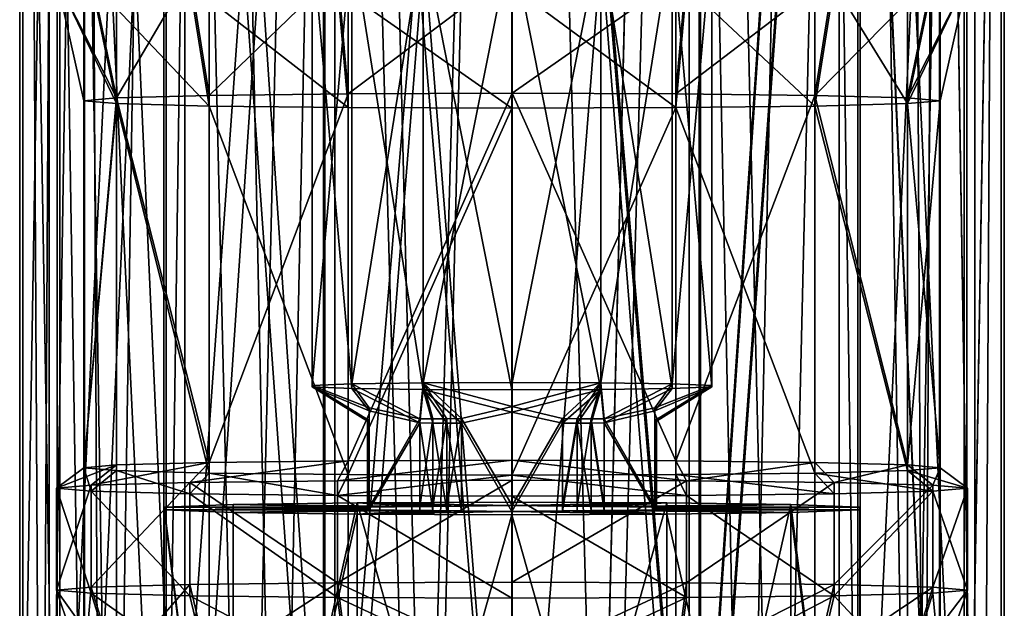
# Model space of a CAD drawing. Extents: x -75 to 75, y -82 to 357.
# Drawn here: x -12 to 12, y 235 to 249 of the extents above; entities that cross this region are included whole.
import ezdxf

# ---------------------------------------------------------------- set-up
doc = ezdxf.new("R2010")
doc.units = 0
doc.header["$MEASUREMENT"] = 0

msp = doc.modelspace()

# ---------------------------------------------------------------- linework, layer by layer
for points in [[(-12, 299.773987, -0.000043), (-11.086584, 135.100006, -4.59224), (-12, 135.100006, -0.000043)], [(-12, 299.773987, -0.000043), (-11.086584, 299.773987, -4.59224), (-11.086584, 135.100006, -4.59224)], [(-11.086617, 299.773987, 4.59216), (-12, 135.100006, -0.000043), (-11.086617, 135.100006, 4.59216)], [(-11.086617, 299.773987, 4.59216), (-12, 299.773987, -0.000043), (-12, 135.100006, -0.000043)], [(-8.485331, 299.773987, 8.48527), (-11.086617, 135.100006, 4.59216), (-8.485331, 135.100006, 8.48527)], [(-8.485331, 299.773987, 8.48527), (-11.086617, 299.773987, 4.59216), (-11.086617, 135.100006, 4.59216)], [(-11.086584, 299.773987, -4.59224), (-8.48527, 135.100006, -8.485331), (-11.086584, 135.100006, -4.59224)], [(-11.086584, 299.773987, -4.59224), (-8.48527, 299.773987, -8.485331), (-8.48527, 135.100006, -8.485331)], [(-9.700686, 138.5, -4.018235), (-10.5, 299.773987, -0.000038), (-10.5, 138.5, -0.000038)], [(-10.5, 138.5, -0.000038), (-10.5, 299.773987, -0.000038), (-9.700714, 138.5, 4.018165)], [(-9.700686, 299.773987, -4.018235), (-10.5, 299.773987, -0.000038), (-9.700686, 138.5, -4.018235)], [(-10.5, 299.773987, -0.000038), (-9.700714, 299.773987, 4.018165), (-9.700714, 138.5, 4.018165)], [(-9.700714, 138.5, 4.018165), (-7.424627, 299.773987, 7.424573), (-7.424627, 138.5, 7.424573)], [(-9.700714, 299.773987, 4.018165), (-7.424627, 299.773987, 7.424573), (-9.700714, 138.5, 4.018165)], [(-7.424573, 138.5, -7.424627), (-7.424573, 299.773987, -7.424627), (-9.700686, 138.5, -4.018235)], [(-7.424573, 299.773987, -7.424627), (-9.700686, 299.773987, -4.018235), (-9.700686, 138.5, -4.018235)], [(-8.485331, 299.773987, 8.48527), (-8.485331, 135.100006, 8.48527), (-4.59224, 135.100006, 11.086584)], [(-4.59224, 299.773987, 11.086584), (-8.485331, 299.773987, 8.48527), (-4.59224, 135.100006, 11.086584)], [(-4.59216, 299.773987, -11.086617), (-4.59216, 135.100006, -11.086617), (-8.48527, 135.100006, -8.485331)], [(-8.48527, 299.773987, -8.485331), (-4.59216, 299.773987, -11.086617), (-8.48527, 135.100006, -8.485331)], [(-7.424627, 138.5, 7.424573), (-4.018235, 299.773987, 9.700686), (-4.018235, 138.5, 9.700686)], [(-7.424627, 299.773987, 7.424573), (-4.018235, 299.773987, 9.700686), (-7.424627, 138.5, 7.424573)], [(-4.018165, 138.5, -9.700714), (-7.424573, 299.773987, -7.424627), (-7.424573, 138.5, -7.424627)], [(-4.018165, 299.773987, -9.700714), (-7.424573, 299.773987, -7.424627), (-4.018165, 138.5, -9.700714)], [(-0.000043, 299.773987, 12), (-4.59224, 135.100006, 11.086584), (-0.000043, 135.100006, 12)], [(-0.000043, 299.773987, 12), (-4.59224, 299.773987, 11.086584), (-4.59224, 135.100006, 11.086584)], [(-4.59216, 299.773987, -11.086617), (0.000043, 299.773987, -12), (0.000043, 135.100006, -12)], [(-4.59216, 299.773987, -11.086617), (0.000043, 135.100006, -12), (-4.59216, 135.100006, -11.086617)], [(-4.018235, 138.5, 9.700686), (-0.000038, 299.773987, 10.5), (-0.000038, 138.5, 10.5)], [(-4.018235, 299.773987, 9.700686), (-0.000038, 299.773987, 10.5), (-4.018235, 138.5, 9.700686)], [(0.000038, 138.5, -10.5), (-4.018165, 299.773987, -9.700714), (-4.018165, 138.5, -9.700714)], [(0.000038, 299.773987, -10.5), (-4.018165, 299.773987, -9.700714), (0.000038, 138.5, -10.5)], [(4.59216, 299.773987, 11.086617), (-0.000043, 299.773987, 12), (-0.000043, 135.100006, 12)], [(4.59216, 299.773987, 11.086617), (-0.000043, 135.100006, 12), (4.59216, 135.100006, 11.086617)], [(-0.000038, 138.5, 10.5), (4.018165, 299.773987, 9.700714), (4.018165, 138.5, 9.700714)], [(-0.000038, 299.773987, 10.5), (4.018165, 299.773987, 9.700714), (-0.000038, 138.5, 10.5)], [(4.018235, 138.5, -9.700686), (4.018235, 299.773987, -9.700686), (0.000038, 138.5, -10.5)], [(4.018235, 299.773987, -9.700686), (0.000038, 299.773987, -10.5), (0.000038, 138.5, -10.5)], [(0.000043, 299.773987, -12), (4.59224, 135.100006, -11.086584), (0.000043, 135.100006, -12)], [(0.000043, 299.773987, -12), (4.59224, 299.773987, -11.086584), (4.59224, 135.100006, -11.086584)], [(4.018165, 138.5, 9.700714), (7.424573, 299.773987, 7.424627), (7.424573, 138.5, 7.424627)], [(4.018165, 299.773987, 9.700714), (7.424573, 299.773987, 7.424627), (4.018165, 138.5, 9.700714)], [(7.424627, 138.5, -7.424573), (4.018235, 299.773987, -9.700686), (4.018235, 138.5, -9.700686)], [(7.424627, 299.773987, -7.424573), (4.018235, 299.773987, -9.700686), (7.424627, 138.5, -7.424573)], [(4.59216, 299.773987, 11.086617), (4.59216, 135.100006, 11.086617), (8.48527, 135.100006, 8.485331)], [(8.48527, 299.773987, 8.485331), (4.59216, 299.773987, 11.086617), (8.48527, 135.100006, 8.485331)], [(8.485331, 299.773987, -8.48527), (8.485331, 135.100006, -8.48527), (4.59224, 135.100006, -11.086584)], [(4.59224, 299.773987, -11.086584), (8.485331, 299.773987, -8.48527), (4.59224, 135.100006, -11.086584)], [(7.424573, 138.5, 7.424627), (7.424573, 299.773987, 7.424627), (9.700686, 138.5, 4.018235)], [(7.424573, 299.773987, 7.424627), (9.700686, 299.773987, 4.018235), (9.700686, 138.5, 4.018235)], [(9.700714, 138.5, -4.018165), (7.424627, 299.773987, -7.424573), (7.424627, 138.5, -7.424573)], [(9.700714, 299.773987, -4.018165), (7.424627, 299.773987, -7.424573), (9.700714, 138.5, -4.018165)], [(11.086584, 299.773987, 4.59224), (8.48527, 135.100006, 8.485331), (11.086584, 135.100006, 4.59224)], [(11.086584, 299.773987, 4.59224), (8.48527, 299.773987, 8.485331), (8.48527, 135.100006, 8.485331)], [(8.485331, 299.773987, -8.48527), (11.086617, 135.100006, -4.59216), (8.485331, 135.100006, -8.48527)], [(8.485331, 299.773987, -8.48527), (11.086617, 299.773987, -4.59216), (11.086617, 135.100006, -4.59216)], [(9.700686, 138.5, 4.018235), (10.5, 299.773987, 0.000038), (10.5, 138.5, 0.000038)], [(9.700686, 299.773987, 4.018235), (10.5, 299.773987, 0.000038), (9.700686, 138.5, 4.018235)], [(10.5, 138.5, 0.000038), (9.700714, 299.773987, -4.018165), (9.700714, 138.5, -4.018165)], [(10.5, 299.773987, 0.000038), (9.700714, 299.773987, -4.018165), (10.5, 138.5, 0.000038)], [(12, 299.773987, 0.000043), (11.086584, 135.100006, 4.59224), (12, 135.100006, 0.000043)], [(12, 299.773987, 0.000043), (11.086584, 299.773987, 4.59224), (11.086584, 135.100006, 4.59224)], [(12, 299.773987, 0.000043), (12, 135.100006, 0.000043), (11.086617, 135.100006, -4.59216)], [(11.086617, 299.773987, -4.59216), (12, 299.773987, 0.000043), (11.086617, 135.100006, -4.59216)], [(-12.074706, 223.308365, 220.991653), (-11.155401, 278.277771, 224.656448), (-12.074708, 278.197388, 220.036392)], [(-12.074706, 223.308365, 220.991653), (-11.1554, 223.388763, 225.61171), (-11.155401, 278.277771, 224.656448)], [(-11.1554, 223.388763, 225.61171), (-8.537855, 278.345947, 228.57309), (-11.155401, 278.277771, 224.656448)], [(-11.1554, 223.388763, 225.61171), (-8.537853, 223.456924, 229.528351), (-8.537855, 278.345947, 228.57309)], [(-8.025282, 278.23703, 228.062302), (-8.02528, 223.547989, 229.014084), (-10.485626, 278.172974, 224.380829)], [(-8.537853, 223.456924, 229.528351), (-4.620478, 278.391479, 231.190018), (-8.537855, 278.345947, 228.57309)], [(-8.537853, 223.456924, 229.528351), (-4.620476, 223.502472, 232.145279), (-4.620478, 278.391479, 231.190018)], [(-4.343103, 278.279846, 230.522079), (-4.343102, 223.59079, 231.473862), (-8.025282, 278.23703, 228.062302)], [(-4.343102, 223.59079, 231.473862), (-8.02528, 223.547989, 229.014084), (-8.025282, 278.23703, 228.062302)], [(-4.620476, 223.502472, 232.145279), (0.000336, 278.407471, 232.108932), (-4.620478, 278.391479, 231.190018)], [(-4.620476, 223.502472, 232.145279), (0.000337, 223.518463, 233.064194), (0.000336, 278.407471, 232.108932)], [(0.000315, 278.294891, 231.385803), (0.000317, 223.605835, 232.337585), (-4.343103, 278.279846, 230.522079)], [(0.000317, 223.605835, 232.337585), (-4.343102, 223.59079, 231.473862), (-4.343103, 278.279846, 230.522079)], [(4.343686, 278.279846, 230.521835), (4.343687, 223.59079, 231.473618), (0.000315, 278.294891, 231.385803)], [(4.343687, 223.59079, 231.473618), (0.000317, 223.605835, 232.337585), (0.000315, 278.294891, 231.385803)], [(4.621099, 223.502472, 232.145035), (4.621098, 278.391479, 231.189774), (0.000336, 278.407471, 232.108932)], [(0.000337, 223.518463, 233.064194), (4.621099, 223.502472, 232.145035), (0.000336, 278.407471, 232.108932)], [(8.025726, 278.23703, 228.061859), (4.343687, 223.59079, 231.473618), (4.343686, 278.279846, 230.521835)], [(8.025728, 223.547989, 229.013641), (4.343687, 223.59079, 231.473618), (8.025726, 278.23703, 228.061859)], [(4.621099, 223.502472, 232.145035), (8.538328, 278.345947, 228.572617), (4.621098, 278.391479, 231.189774)], [(4.621099, 223.502472, 232.145035), (8.53833, 223.456924, 229.527878), (8.538328, 278.345947, 228.572617)], [(10.485865, 278.172974, 224.380234), (10.485867, 223.483917, 225.332016), (8.025726, 278.23703, 228.061859)], [(10.485867, 223.483917, 225.332016), (8.025728, 223.547989, 229.013641), (8.025726, 278.23703, 228.061859)], [(8.53833, 223.456924, 229.527878), (11.155657, 278.277771, 224.655838), (8.538328, 278.345947, 228.572617)], [(8.53833, 223.456924, 229.527878), (11.155658, 223.388763, 225.611099), (11.155657, 278.277771, 224.655838)], [(11.155658, 223.388763, 225.611099), (12.074704, 278.197388, 220.035721), (11.155657, 278.277771, 224.655838)], [(-11.155658, 223.227951, 216.371536), (-12.074708, 278.197388, 220.036392), (-11.15566, 278.116974, 215.416275)], [(-11.155658, 223.227951, 216.371536), (-12.074706, 223.308365, 220.991653), (-12.074708, 278.197388, 220.036392)], [(-10.485626, 278.172974, 224.380829), (-10.485624, 223.483917, 225.332611), (-11.349727, 278.097382, 220.038116)], [(-11.349727, 278.097382, 220.038116), (-11.349725, 223.40834, 220.989899), (-10.485868, 278.02182, 215.695358)], [(-10.485624, 223.483917, 225.332611), (-11.349725, 223.40834, 220.989899), (-11.349727, 278.097382, 220.038116)], [(-11.349725, 223.40834, 220.989899), (-10.485867, 223.332764, 216.647125), (-10.485868, 278.02182, 215.695358)], [(-8.53833, 223.15979, 212.454758), (-11.15566, 278.116974, 215.416275), (-8.538332, 278.048798, 211.499496)], [(-8.53833, 223.15979, 212.454758), (-11.155658, 223.227951, 216.371536), (-11.15566, 278.116974, 215.416275)], [(-10.485868, 278.02182, 215.695358), (-10.485867, 223.332764, 216.647125), (-8.02573, 277.957733, 212.013733)], [(-8.02528, 223.547989, 229.014084), (-10.485624, 223.483917, 225.332611), (-10.485626, 278.172974, 224.380829)], [(-4.621099, 223.114243, 209.837601), (-8.538332, 278.048798, 211.499496), (-4.621101, 278.003265, 208.882339)], [(-4.621099, 223.114243, 209.837601), (-8.53833, 223.15979, 212.454758), (-8.538332, 278.048798, 211.499496)], [(-0.000337, 223.098251, 208.918442), (-4.621101, 278.003265, 208.882339), (-0.000339, 277.987274, 207.963181)], [(-0.000337, 223.098251, 208.918442), (-4.621099, 223.114243, 209.837601), (-4.621101, 278.003265, 208.882339)], [(4.620476, 223.114243, 209.837341), (-0.000339, 277.987274, 207.963181), (4.620474, 278.003265, 208.88208)], [(4.620476, 223.114243, 209.837341), (-0.000337, 223.098251, 208.918442), (-0.000339, 277.987274, 207.963181)], [(4.620476, 223.114243, 209.837341), (4.620474, 278.003265, 208.88208), (8.537851, 278.048798, 211.499023)], [(8.537853, 223.15979, 212.454285), (4.620476, 223.114243, 209.837341), (8.537851, 278.048798, 211.499023)], [(8.025278, 277.957733, 212.013275), (10.485624, 223.332764, 216.646545), (10.485622, 278.02182, 215.694763)], [(11.1554, 223.227951, 216.370911), (8.537851, 278.048798, 211.499023), (11.155398, 278.116974, 215.415649)], [(11.1554, 223.227951, 216.370911), (8.537853, 223.15979, 212.454285), (8.537851, 278.048798, 211.499023)], [(10.485622, 278.02182, 215.694763), (11.349725, 223.40834, 220.989258), (11.349723, 278.097382, 220.037476)], [(10.485624, 223.332764, 216.646545), (11.349725, 223.40834, 220.989258), (10.485622, 278.02182, 215.694763)], [(11.349723, 278.097382, 220.037476), (11.349725, 223.40834, 220.989258), (10.485865, 278.172974, 224.380234)], [(11.349725, 223.40834, 220.989258), (10.485867, 223.483917, 225.332016), (10.485865, 278.172974, 224.380234)], [(11.1554, 223.227951, 216.370911), (11.155398, 278.116974, 215.415649), (12.074704, 278.197388, 220.035721)], [(12.074706, 223.308365, 220.990982), (11.1554, 223.227951, 216.370911), (12.074704, 278.197388, 220.035721)], [(11.155658, 223.388763, 225.611099), (12.074706, 223.308365, 220.990982), (12.074704, 278.197388, 220.035721)], [(-10.485867, 223.332764, 216.647125), (-8.025728, 223.268692, 212.965515), (-8.02573, 277.957733, 212.013733)], [(-8.02573, 277.957733, 212.013733), (-8.025728, 223.268692, 212.965515), (-4.343689, 277.914948, 209.553757)], [(-8.025728, 223.268692, 212.965515), (-4.343687, 223.225876, 210.505539), (-4.343689, 277.914948, 209.553757)], [(-4.343689, 277.914948, 209.553757), (-4.343687, 223.225876, 210.505539), (-0.000319, 277.899902, 208.689789)], [(-4.343687, 223.225876, 210.505539), (-0.000317, 223.210846, 209.641571), (-0.000319, 277.899902, 208.689789)], [(-0.000319, 277.899902, 208.689789), (-0.000317, 223.210846, 209.641571), (4.3431, 277.914948, 209.553513)], [(-0.000317, 223.210846, 209.641571), (4.343102, 223.225876, 210.505295), (4.3431, 277.914948, 209.553513)], [(4.3431, 277.914948, 209.553513), (4.343102, 223.225876, 210.505295), (8.025278, 277.957733, 212.013275)], [(4.343102, 223.225876, 210.505295), (8.02528, 223.268692, 212.965057), (8.025278, 277.957733, 212.013275)], [(8.02528, 223.268692, 212.965057), (10.485624, 223.332764, 216.646545), (8.025278, 277.957733, 212.013275)], [(-4.898851, 251.122253, 221.625732), (-3.928518, 251.157303, 223.640152), (-4.89885, 240.124451, 221.817139)], [(-4.89885, 240.124451, 221.817139), (-3.928518, 251.157303, 223.640152), (-3.928518, 240.1595, 223.831558)], [(-3.928518, 240.1595, 223.831558), (-2.180122, 251.181564, 225.034256), (-2.180121, 240.183777, 225.225662)], [(-3.928518, 251.157303, 223.640152), (-2.180122, 251.181564, 225.034256), (-3.928518, 240.1595, 223.831558)], [(-2.180122, 251.181564, 225.034256), (0.000139, 251.190231, 225.531708), (-2.180121, 240.183777, 225.225662)], [(-2.180121, 240.183777, 225.225662), (0.000139, 251.190231, 225.531708), (0.00014, 240.192429, 225.723114)], [(0.000139, 251.190231, 225.531708), (2.180372, 251.181564, 225.034134), (0.00014, 240.192429, 225.723114)], [(0.00014, 240.192429, 225.723114), (2.180372, 251.181564, 225.034134), (2.180373, 240.183777, 225.22554)], [(2.180372, 251.181564, 225.034134), (3.928691, 251.157303, 223.639938), (2.180373, 240.183777, 225.22554)], [(2.180373, 240.183777, 225.22554), (3.928691, 251.157303, 223.639938), (3.928691, 240.1595, 223.831329)], [(3.928691, 251.157303, 223.639938), (4.898911, 251.122253, 221.625458), (3.928691, 240.1595, 223.831329)], [(-4.898913, 240.085541, 219.581131), (-4.898851, 251.122253, 221.625732), (-4.89885, 240.124451, 221.817139)], [(-4.898913, 251.083328, 219.389725), (-4.898851, 251.122253, 221.625732), (-4.898913, 240.085541, 219.581131)], [(-3.928693, 240.050476, 217.56665), (-4.898913, 251.083328, 219.389725), (-4.898913, 240.085541, 219.581131)], [(-3.928693, 251.048279, 217.375259), (-4.898913, 251.083328, 219.389725), (-3.928693, 240.050476, 217.56665)], [(-2.180374, 240.026215, 216.172455), (-3.928693, 251.048279, 217.375259), (-3.928693, 240.050476, 217.56665)], [(-2.180375, 251.024017, 215.981049), (-3.928693, 251.048279, 217.375259), (-2.180374, 240.026215, 216.172455)], [(-0.000141, 251.01535, 215.483475), (-2.180375, 251.024017, 215.981049), (-0.000141, 240.017563, 215.674881)], [(-0.000141, 240.017563, 215.674881), (-2.180375, 251.024017, 215.981049), (-2.180374, 240.026215, 216.172455)], [(2.18012, 251.024017, 215.980927), (-0.000141, 251.01535, 215.483475), (2.18012, 240.026215, 216.172333)], [(2.18012, 240.026215, 216.172333), (-0.000141, 251.01535, 215.483475), (-0.000141, 240.017563, 215.674881)], [(3.928516, 251.048279, 217.375031), (2.18012, 251.024017, 215.980927), (3.928516, 240.050476, 217.566437)], [(3.928516, 240.050476, 217.566437), (2.18012, 251.024017, 215.980927), (2.18012, 240.026215, 216.172333)], [(4.898849, 251.083328, 219.38945), (3.928516, 251.048279, 217.375031), (4.898849, 240.085541, 219.580856)], [(4.898849, 240.085541, 219.580856), (3.928516, 251.048279, 217.375031), (3.928516, 240.050476, 217.566437)], [(3.928691, 240.1595, 223.831329), (4.898911, 251.122253, 221.625458), (4.898911, 240.124451, 221.816864)], [(4.898911, 251.122253, 221.625458), (4.898849, 251.083328, 219.38945), (4.898911, 240.124451, 221.816864)], [(4.898911, 240.124451, 221.816864), (4.898849, 251.083328, 219.38945), (4.898849, 240.085541, 219.580856)], [(-7.901488, 250.240479, 228.425735), (-10.324031, 250.177399, 224.801041), (-9.700353, 247.173508, 224.594955)], [(-7.901488, 250.240479, 228.425735), (-9.700353, 247.173508, 224.594955), (-7.424213, 247.232788, 228.000702)], [(-4.276109, 250.282639, 230.847702), (-7.901488, 250.240479, 228.425735), (-7.424213, 247.232788, 228.000702)], [(-4.276109, 250.282639, 230.847702), (-7.424213, 247.232788, 228.000702), (-4.017832, 247.272385, 230.276306)], [(0.000311, 250.29744, 231.698029), (-4.276109, 250.282639, 230.847702), (-4.017832, 247.272385, 230.276306)], [(0.000311, 250.29744, 231.698029), (-4.017832, 247.272385, 230.276306), (0.000293, 247.286285, 231.075348)], [(4.276684, 250.282639, 230.847458), (0.000311, 250.29744, 231.698029), (0.000293, 247.286285, 231.075348)], [(4.276684, 250.282639, 230.847458), (0.000293, 247.286285, 231.075348), (4.018373, 247.272385, 230.276077)], [(7.901927, 250.240479, 228.425293), (4.276684, 250.282639, 230.847458), (4.018373, 247.272385, 230.276077)], [(7.901927, 250.240479, 228.425293), (4.018373, 247.272385, 230.276077), (7.424626, 247.232788, 228.00029)], [(10.324267, 250.177399, 224.800461), (7.901927, 250.240479, 228.425293), (7.424626, 247.232788, 228.00029)], [(-10.324031, 250.177399, 224.801041), (-11.174729, 250.102997, 220.525314), (-9.700353, 247.173508, 224.594955)], [(-11.174729, 250.102997, 220.525314), (-9.700578, 247.033676, 216.559967), (-10.499745, 247.103592, 220.577484)], [(-11.174729, 250.102997, 220.525314), (-10.324269, 250.02858, 216.249542), (-9.700578, 247.033676, 216.559967)], [(-9.700353, 247.173508, 224.594955), (-11.174729, 250.102997, 220.525314), (-10.499745, 247.103592, 220.577484)], [(-10.324269, 250.02858, 216.249542), (-7.424628, 246.974396, 213.154114), (-9.700578, 247.033676, 216.559967)], [(-10.324269, 250.02858, 216.249542), (-7.901929, 249.9655, 212.62471), (-7.424628, 246.974396, 213.154114)], [(-7.901929, 249.9655, 212.62471), (-4.018374, 246.934799, 210.878311), (-7.424628, 246.974396, 213.154114)], [(-7.901929, 249.9655, 212.62471), (-4.276686, 249.92334, 210.20253), (-4.018374, 246.934799, 210.878311)], [(4.276107, 249.92334, 210.202286), (7.901486, 249.9655, 212.624268), (7.424211, 246.974396, 213.153687)], [(7.901486, 249.9655, 212.624268), (9.700351, 247.033676, 216.559433), (7.424211, 246.974396, 213.153687)], [(10.324267, 250.177399, 224.800461), (7.424626, 247.232788, 228.00029), (9.700576, 247.173508, 224.594421)], [(7.901486, 249.9655, 212.624268), (10.324029, 250.02858, 216.248962), (9.700351, 247.033676, 216.559433)], [(9.700351, 247.033676, 216.559433), (11.174727, 250.102997, 220.524689), (10.499743, 247.103592, 220.576904)], [(10.324029, 250.02858, 216.248962), (11.174727, 250.102997, 220.524689), (9.700351, 247.033676, 216.559433)], [(11.174727, 250.102997, 220.524689), (10.324267, 250.177399, 224.800461), (9.700576, 247.173508, 224.594421)], [(11.174727, 250.102997, 220.524689), (9.700576, 247.173508, 224.594421), (10.499743, 247.103592, 220.576904)], [(-4.276686, 249.92334, 210.20253), (-0.000294, 246.920898, 210.079041), (-4.018374, 246.934799, 210.878311)], [(-4.276686, 249.92334, 210.20253), (-0.000313, 249.908539, 209.351959), (-0.000294, 246.920898, 210.079041)], [(-0.000313, 249.908539, 209.351959), (4.276107, 249.92334, 210.202286), (4.01783, 246.934799, 210.878082)], [(-0.000313, 249.908539, 209.351959), (4.01783, 246.934799, 210.878082), (-0.000294, 246.920898, 210.079041)], [(4.276107, 249.92334, 210.202286), (7.424211, 246.974396, 213.153687), (4.01783, 246.934799, 210.878082)], [(-9.700353, 247.173508, 224.594955), (-10.499745, 238.105392, 220.734085), (-9.700353, 238.175308, 224.751556)], [(-9.700353, 247.173508, 224.594955), (-10.499745, 247.103592, 220.577484), (-10.499745, 238.105392, 220.734085)], [(-10.499745, 247.103592, 220.577484), (-9.700578, 247.033676, 216.559967), (-10.499745, 238.105392, 220.734085)], [(-7.424213, 247.232788, 228.000702), (-9.700353, 247.173508, 224.594955), (-7.424212, 238.234589, 228.157303)], [(-9.700353, 247.173508, 224.594955), (-9.700353, 238.175308, 224.751556), (-7.424212, 238.234589, 228.157303)], [(-4.017832, 247.272385, 230.276306), (-7.424213, 247.232788, 228.000702), (-7.424212, 238.234589, 228.157303)], [(-4.017832, 247.272385, 230.276306), (-7.424212, 238.234589, 228.157303), (-4.017832, 238.274185, 230.432907)], [(0.000293, 247.286285, 231.075348), (-4.017832, 238.274185, 230.432907), (0.000293, 238.288086, 231.231949)], [(0.000293, 247.286285, 231.075348), (-4.017832, 247.272385, 230.276306), (-4.017832, 238.274185, 230.432907)], [(0.000293, 247.286285, 231.075348), (0.000293, 238.288086, 231.231949), (4.018373, 238.274185, 230.432678)], [(4.018373, 247.272385, 230.276077), (0.000293, 247.286285, 231.075348), (4.018373, 238.274185, 230.432678)], [(7.424626, 247.232788, 228.00029), (4.018373, 247.272385, 230.276077), (4.018373, 238.274185, 230.432678)], [(7.424626, 247.232788, 228.00029), (4.018373, 238.274185, 230.432678), (7.424626, 238.234589, 228.156891)], [(7.424626, 247.232788, 228.00029), (7.424626, 238.234589, 228.156891), (9.700576, 238.175308, 224.751022)], [(9.700576, 247.173508, 224.594421), (7.424626, 247.232788, 228.00029), (9.700576, 238.175308, 224.751022)], [(9.700351, 247.033676, 216.559433), (10.499743, 247.103592, 220.576904), (10.499743, 238.105392, 220.733505)], [(10.499743, 247.103592, 220.576904), (9.700576, 247.173508, 224.594421), (9.700576, 238.175308, 224.751022)], [(10.499743, 247.103592, 220.576904), (9.700576, 238.175308, 224.751022), (10.499743, 238.105392, 220.733505)], [(-9.700578, 247.033676, 216.559967), (-9.700577, 238.035477, 216.716568), (-10.499745, 238.105392, 220.734085)], [(-9.700578, 247.033676, 216.559967), (-7.424627, 237.976196, 213.310715), (-9.700577, 238.035477, 216.716568)], [(-9.700578, 247.033676, 216.559967), (-7.424628, 246.974396, 213.154114), (-7.424627, 237.976196, 213.310715)], [(-7.424628, 246.974396, 213.154114), (-4.018374, 237.9366, 211.034912), (-7.424627, 237.976196, 213.310715)], [(-7.424628, 246.974396, 213.154114), (-4.018374, 246.934799, 210.878311), (-4.018374, 237.9366, 211.034912)], [(-4.018374, 246.934799, 210.878311), (-0.000294, 246.920898, 210.079041), (-4.018374, 237.9366, 211.034912)], [(-0.000294, 246.920898, 210.079041), (-0.000294, 237.922699, 210.235641), (-4.018374, 237.9366, 211.034912)], [(4.01783, 246.934799, 210.878082), (4.01783, 237.9366, 211.034683), (-0.000294, 237.922699, 210.235641)], [(-0.000294, 246.920898, 210.079041), (4.01783, 246.934799, 210.878082), (-0.000294, 237.922699, 210.235641)], [(4.01783, 246.934799, 210.878082), (7.424211, 246.974396, 213.153687), (7.424212, 237.976196, 213.310287)], [(4.01783, 246.934799, 210.878082), (7.424212, 237.976196, 213.310287), (4.01783, 237.9366, 211.034683)], [(7.424211, 246.974396, 213.153687), (9.700351, 247.033676, 216.559433), (9.700352, 238.035477, 216.716034)], [(7.424211, 246.974396, 213.153687), (9.700352, 238.035477, 216.716034), (7.424212, 237.976196, 213.310287)], [(9.700351, 247.033676, 216.559433), (10.499743, 238.105392, 220.733505), (9.700352, 238.035477, 216.716034)], [(-4.898913, 240.085541, 219.581131), (-4.89885, 240.124451, 221.817139), (-3.54432, 239.250107, 220.515244)], [(-3.499972, 239.502045, 218.688629), (-4.898913, 240.085541, 219.581131), (-3.499932, 239.243225, 220.120316)], [(-3.499932, 239.243225, 220.120316), (-4.898913, 240.085541, 219.581131), (-3.54432, 239.250107, 220.515244)], [(-3.928693, 240.050476, 217.56665), (-4.898913, 240.085541, 219.581131), (-3.499972, 239.502045, 218.688629)], [(-4.89885, 240.124451, 221.817139), (-3.928518, 240.1595, 223.831558), (-3.499859, 239.572357, 222.729324)], [(-3.54432, 239.250107, 220.515244), (-4.89885, 240.124451, 221.817139), (-3.544309, 239.257019, 220.912582)], [(-3.544309, 239.257019, 220.912582), (-4.89885, 240.124451, 221.817139), (-3.499899, 239.263885, 221.30751)], [(-4.89885, 240.124451, 221.817139), (-3.499859, 239.572357, 222.729324), (-3.499899, 239.263885, 221.30751)], [(-2.264222, 239.205994, 217.980164), (-3.928693, 240.050476, 217.56665), (-3.499972, 239.502045, 218.688629)], [(-2.180374, 240.026215, 216.172455), (-3.928693, 240.050476, 217.56665), (-2.264222, 239.205994, 217.980164)], [(-3.928518, 240.1595, 223.831558), (-2.180121, 240.183777, 225.225662), (-2.264069, 239.301132, 223.447601)], [(-3.499859, 239.572357, 222.729324), (-3.928518, 240.1595, 223.831558), (-2.264069, 239.301132, 223.447601)], [(-2.264069, 239.301132, 223.447601), (-2.180121, 240.183777, 225.225662), (-1.94417, 239.305237, 223.683548)], [(-2.180121, 240.183777, 225.225662), (0.00014, 240.192429, 225.723114), (0.000112, 239.607529, 224.749664)], [(-1.94417, 239.305237, 223.683548), (-2.180121, 240.183777, 225.225662), (-1.599973, 239.308701, 223.882202)], [(-1.599973, 239.308701, 223.882202), (-2.180121, 240.183777, 225.225662), (-1.235678, 239.311462, 224.041168)], [(-2.180121, 240.183777, 225.225662), (0.000112, 239.607529, 224.749664), (-1.235678, 239.311462, 224.041168)], [(0.00014, 240.192429, 225.723114), (2.180373, 240.183777, 225.22554), (0.000112, 239.607529, 224.749664)], [(0.000112, 239.607529, 224.749664), (2.180373, 240.183777, 225.22554), (1.235862, 239.311462, 224.041092)], [(1.235862, 239.311462, 224.041092), (2.180373, 240.183777, 225.22554), (1.600149, 239.308701, 223.882111)], [(1.600149, 239.308701, 223.882111), (2.180373, 240.183777, 225.22554), (1.944335, 239.305237, 223.683441)], [(1.944335, 239.305237, 223.683441), (2.180373, 240.183777, 225.22554), (2.264221, 239.301132, 223.447464)], [(3.928516, 240.050476, 217.566437), (2.18012, 240.026215, 216.172333), (2.264068, 239.205994, 217.980026)], [(2.180373, 240.183777, 225.22554), (3.928691, 240.1595, 223.831329), (2.264221, 239.301132, 223.447464)], [(3.499858, 239.502045, 218.688431), (3.928516, 240.050476, 217.566437), (2.264068, 239.205994, 217.980026)], [(2.264221, 239.301132, 223.447464), (3.928691, 240.1595, 223.831329), (3.499971, 239.572357, 222.729126)], [(4.898849, 240.085541, 219.580856), (3.499858, 239.502045, 218.688431), (3.499898, 239.243225, 220.120117)], [(4.898849, 240.085541, 219.580856), (3.928516, 240.050476, 217.566437), (3.499858, 239.502045, 218.688431)], [(3.544307, 239.250107, 220.515045), (4.898849, 240.085541, 219.580856), (3.499898, 239.243225, 220.120117)], [(3.499971, 239.572357, 222.729126), (4.898911, 240.124451, 221.816864), (3.499931, 239.263885, 221.307312)], [(3.499931, 239.263885, 221.307312), (4.898911, 240.124451, 221.816864), (3.544319, 239.257019, 220.912384)], [(3.928691, 240.1595, 223.831329), (4.898911, 240.124451, 221.816864), (3.499971, 239.572357, 222.729126)], [(3.544319, 239.257019, 220.912384), (4.898911, 240.124451, 221.816864), (3.544307, 239.250107, 220.515045)], [(4.898911, 240.124451, 221.816864), (4.898849, 240.085541, 219.580856), (3.544307, 239.250107, 220.515045)], [(-1.944336, 239.201874, 217.744186), (-2.180374, 240.026215, 216.172455), (-2.264222, 239.205994, 217.980164)], [(-0.000114, 239.466888, 216.668091), (-2.180374, 240.026215, 216.172455), (-1.235864, 239.195648, 217.386536)], [(-1.235864, 239.195648, 217.386536), (-2.180374, 240.026215, 216.172455), (-1.60015, 239.198425, 217.545517)], [(-1.60015, 239.198425, 217.545517), (-2.180374, 240.026215, 216.172455), (-1.944336, 239.201874, 217.744186)], [(-0.000141, 240.017563, 215.674881), (-2.180374, 240.026215, 216.172455), (-0.000114, 239.466888, 216.668091)], [(2.18012, 240.026215, 216.172333), (-0.000141, 240.017563, 215.674881), (-0.000114, 239.466888, 216.668091)], [(2.18012, 240.026215, 216.172333), (-0.000114, 239.466888, 216.668091), (1.235676, 239.195648, 217.386459)], [(1.599972, 239.198425, 217.545425), (2.18012, 240.026215, 216.172333), (1.235676, 239.195648, 217.386459)], [(1.944169, 239.201874, 217.74408), (2.18012, 240.026215, 216.172333), (1.599972, 239.198425, 217.545425)], [(2.264068, 239.205994, 217.980026), (2.18012, 240.026215, 216.172333), (1.944169, 239.201874, 217.74408)], [(-3.499859, 239.572357, 222.729324), (-3.499859, 237.140747, 222.771637), (-3.499899, 239.263885, 221.30751)], [(-3.499859, 239.572357, 222.729324), (-2.264069, 239.301132, 223.447601), (-3.499859, 237.140747, 222.771637)], [(-1.235678, 239.311462, 224.041168), (0.000112, 239.607529, 224.749664), (0.000112, 237.175919, 224.791992)], [(0.000112, 237.175919, 224.791992), (0.000112, 239.607529, 224.749664), (1.235862, 239.311462, 224.041092)], [(3.499971, 237.140747, 222.771439), (2.264221, 239.301132, 223.447464), (3.499971, 239.572357, 222.729126)], [(3.499971, 239.572357, 222.729126), (3.499931, 239.263885, 221.307312), (3.499971, 237.140747, 222.771439)], [(-3.499932, 239.243225, 220.120316), (-3.499972, 237.070435, 218.730957), (-3.499972, 239.502045, 218.688629)], [(-3.499972, 239.502045, 218.688629), (-3.499972, 237.070435, 218.730957), (-2.264222, 239.205994, 217.980164)], [(-1.235864, 239.195648, 217.386536), (-0.000113, 237.035278, 216.710403), (-0.000114, 239.466888, 216.668091)], [(-0.000114, 239.466888, 216.668091), (-0.000113, 237.035278, 216.710403), (1.235676, 239.195648, 217.386459)], [(2.264068, 239.205994, 217.980026), (3.499858, 237.070435, 218.730759), (3.499858, 239.502045, 218.688431)], [(3.499898, 239.243225, 220.120117), (3.499858, 239.502045, 218.688431), (3.499858, 237.070435, 218.730759)], [(-3.54432, 237.102142, 220.552628), (-3.544309, 239.257019, 220.912582), (-3.544309, 237.109055, 220.949966)], [(-3.54432, 239.250107, 220.515244), (-3.544309, 239.257019, 220.912582), (-3.54432, 237.102142, 220.552628)], [(-3.499932, 239.243225, 220.120316), (-3.54432, 239.250107, 220.515244), (-3.499932, 237.095261, 220.1577)], [(-3.499932, 237.095261, 220.1577), (-3.54432, 239.250107, 220.515244), (-3.54432, 237.102142, 220.552628)], [(-3.544309, 237.109055, 220.949966), (-3.499899, 239.263885, 221.30751), (-3.499899, 237.115921, 221.344894)], [(-3.544309, 239.257019, 220.912582), (-3.499899, 239.263885, 221.30751), (-3.544309, 237.109055, 220.949966)], [(-3.499932, 239.243225, 220.120316), (-3.499932, 237.095261, 220.1577), (-3.499972, 237.070435, 218.730957)], [(-2.264222, 239.205994, 217.980164), (-3.499972, 237.070435, 218.730957), (-2.264222, 237.058014, 218.017548)], [(-3.499899, 239.263885, 221.30751), (-3.499859, 237.140747, 222.771637), (-3.499899, 237.115921, 221.344894)], [(-3.499859, 237.140747, 222.771637), (-2.264069, 239.301132, 223.447601), (-2.264069, 237.153168, 223.484985)], [(-1.944336, 237.053909, 217.78157), (-2.264222, 239.205994, 217.980164), (-2.264222, 237.058014, 218.017548)], [(-1.944336, 239.201874, 217.744186), (-2.264222, 239.205994, 217.980164), (-1.944336, 237.053909, 217.78157)], [(-2.264069, 239.301132, 223.447601), (-1.94417, 239.305237, 223.683548), (-2.264069, 237.153168, 223.484985)], [(-2.264069, 237.153168, 223.484985), (-1.94417, 239.305237, 223.683548), (-1.94417, 237.157272, 223.720932)], [(-1.60015, 237.050446, 217.582901), (-1.944336, 239.201874, 217.744186), (-1.944336, 237.053909, 217.78157)], [(-1.60015, 239.198425, 217.545517), (-1.944336, 239.201874, 217.744186), (-1.60015, 237.050446, 217.582901)], [(-1.94417, 237.157272, 223.720932), (-1.599973, 239.308701, 223.882202), (-1.599973, 237.160736, 223.919586)], [(-1.94417, 239.305237, 223.683548), (-1.599973, 239.308701, 223.882202), (-1.94417, 237.157272, 223.720932)], [(-1.235864, 239.195648, 217.386536), (-1.60015, 239.198425, 217.545517), (-1.235863, 237.047684, 217.42392)], [(-1.235863, 237.047684, 217.42392), (-1.60015, 239.198425, 217.545517), (-1.60015, 237.050446, 217.582901)], [(-1.599973, 237.160736, 223.919586), (-1.235678, 239.311462, 224.041168), (-1.235678, 237.163498, 224.078552)], [(-1.599973, 239.308701, 223.882202), (-1.235678, 239.311462, 224.041168), (-1.599973, 237.160736, 223.919586)], [(-1.235864, 239.195648, 217.386536), (-1.235863, 237.047684, 217.42392), (-0.000113, 237.035278, 216.710403)], [(-1.235678, 237.163498, 224.078552), (-1.235678, 239.311462, 224.041168), (0.000112, 237.175919, 224.791992)], [(1.235676, 239.195648, 217.386459), (-0.000113, 237.035278, 216.710403), (1.235677, 237.047684, 217.423843)], [(0.000112, 237.175919, 224.791992), (1.235862, 239.311462, 224.041092), (1.235862, 237.163498, 224.078476)], [(1.599972, 239.198425, 217.545425), (1.235676, 239.195648, 217.386459), (1.235677, 237.047684, 217.423843)], [(1.599972, 237.050446, 217.582809), (1.599972, 239.198425, 217.545425), (1.235677, 237.047684, 217.423843)], [(1.235862, 239.311462, 224.041092), (1.600149, 239.308701, 223.882111), (1.235862, 237.163498, 224.078476)], [(1.235862, 237.163498, 224.078476), (1.600149, 239.308701, 223.882111), (1.600149, 237.160736, 223.919495)], [(1.944169, 239.201874, 217.74408), (1.599972, 239.198425, 217.545425), (1.944169, 237.053909, 217.781464)], [(1.944169, 237.053909, 217.781464), (1.599972, 239.198425, 217.545425), (1.599972, 237.050446, 217.582809)], [(1.600149, 239.308701, 223.882111), (1.944335, 239.305237, 223.683441), (1.600149, 237.160736, 223.919495)], [(1.600149, 237.160736, 223.919495), (1.944335, 239.305237, 223.683441), (1.944335, 237.157272, 223.720825)], [(2.264068, 239.205994, 217.980026), (1.944169, 239.201874, 217.74408), (2.264068, 237.058014, 218.01741)], [(2.264068, 237.058014, 218.01741), (1.944169, 239.201874, 217.74408), (1.944169, 237.053909, 217.781464)], [(1.944335, 237.157272, 223.720825), (1.944335, 239.305237, 223.683441), (2.264221, 237.153168, 223.484848)], [(1.944335, 239.305237, 223.683441), (2.264221, 239.301132, 223.447464), (2.264221, 237.153168, 223.484848)], [(2.264068, 239.205994, 217.980026), (2.264068, 237.058014, 218.01741), (3.499858, 237.070435, 218.730759)], [(2.264221, 237.153168, 223.484848), (2.264221, 239.301132, 223.447464), (3.499971, 237.140747, 222.771439)], [(3.499898, 237.095261, 220.157501), (3.499898, 239.243225, 220.120117), (3.499858, 237.070435, 218.730759)], [(3.544307, 239.250107, 220.515045), (3.499898, 239.243225, 220.120117), (3.544307, 237.102142, 220.552429)], [(3.544307, 237.102142, 220.552429), (3.499898, 239.243225, 220.120117), (3.499898, 237.095261, 220.157501)], [(3.499971, 237.140747, 222.771439), (3.499931, 239.263885, 221.307312), (3.499931, 237.115921, 221.344696)], [(3.499931, 239.263885, 221.307312), (3.544319, 239.257019, 220.912384), (3.499931, 237.115921, 221.344696)], [(3.499931, 237.115921, 221.344696), (3.544319, 239.257019, 220.912384), (3.544319, 237.109055, 220.949768)], [(3.544319, 239.257019, 220.912384), (3.544307, 239.250107, 220.515045), (3.544319, 237.109055, 220.949768)], [(3.544319, 237.109055, 220.949768), (3.544307, 239.250107, 220.515045), (3.544307, 237.102142, 220.552429)], [(-11.174729, 237.605499, 220.742813), (-9.700353, 238.175308, 224.751556), (-10.499745, 238.105392, 220.734085)], [(-11.174729, 237.605499, 220.742813), (-10.32403, 237.679901, 225.018539), (-9.700353, 238.175308, 224.751556)], [(-10.32403, 237.679901, 225.018539), (-7.424212, 238.234589, 228.157303), (-9.700353, 238.175308, 224.751556)], [(-10.32403, 237.679901, 225.018539), (-7.901487, 237.742981, 228.643234), (-7.424212, 238.234589, 228.157303)], [(-7.901487, 237.742981, 228.643234), (-4.017832, 238.274185, 230.432907), (-7.424212, 238.234589, 228.157303)], [(-7.901487, 237.742981, 228.643234), (-4.276108, 237.785141, 231.065201), (-4.017832, 238.274185, 230.432907)], [(-4.276108, 237.785141, 231.065201), (0.000312, 237.799942, 231.915527), (0.000293, 238.288086, 231.231949)], [(-4.276108, 237.785141, 231.065201), (0.000293, 238.288086, 231.231949), (-4.017832, 238.274185, 230.432907)], [(0.000293, 238.288086, 231.231949), (4.276684, 237.785141, 231.064957), (4.018373, 238.274185, 230.432678)], [(0.000312, 237.799942, 231.915527), (4.276684, 237.785141, 231.064957), (0.000293, 238.288086, 231.231949)], [(4.276684, 237.785141, 231.064957), (7.424626, 238.234589, 228.156891), (4.018373, 238.274185, 230.432678)], [(4.276684, 237.785141, 231.064957), (7.901928, 237.742981, 228.642792), (7.424626, 238.234589, 228.156891)], [(7.901928, 237.742981, 228.642792), (9.700576, 238.175308, 224.751022), (7.424626, 238.234589, 228.156891)], [(7.901928, 237.742981, 228.642792), (10.324268, 237.679901, 225.01796), (9.700576, 238.175308, 224.751022)], [(10.324268, 237.679901, 225.01796), (10.499743, 238.105392, 220.733505), (9.700576, 238.175308, 224.751022)], [(-10.324269, 237.531082, 216.467041), (-11.174729, 237.605499, 220.742813), (-10.499745, 238.105392, 220.734085)], [(-10.324269, 237.531082, 216.467041), (-10.499745, 238.105392, 220.734085), (-9.700577, 238.035477, 216.716568)], [(-7.901929, 237.468002, 212.842209), (-10.324269, 237.531082, 216.467041), (-9.700577, 238.035477, 216.716568)], [(-7.901929, 237.468002, 212.842209), (-9.700577, 238.035477, 216.716568), (-7.424627, 237.976196, 213.310715)], [(-4.276685, 237.425842, 210.420029), (-7.901929, 237.468002, 212.842209), (-7.424627, 237.976196, 213.310715)], [(-4.276685, 237.425842, 210.420029), (-7.424627, 237.976196, 213.310715), (-4.018374, 237.9366, 211.034912)], [(-0.000294, 237.922699, 210.235641), (-4.276685, 237.425842, 210.420029), (-4.018374, 237.9366, 211.034912)], [(-0.000313, 237.411041, 209.569458), (-4.276685, 237.425842, 210.420029), (-0.000294, 237.922699, 210.235641)], [(4.276107, 237.425842, 210.419785), (-0.000313, 237.411041, 209.569458), (-0.000294, 237.922699, 210.235641)], [(4.276107, 237.425842, 210.419785), (-0.000294, 237.922699, 210.235641), (4.01783, 237.9366, 211.034683)], [(7.901486, 237.468002, 212.841766), (4.01783, 237.9366, 211.034683), (7.424212, 237.976196, 213.310287)], [(7.901486, 237.468002, 212.841766), (4.276107, 237.425842, 210.419785), (4.01783, 237.9366, 211.034683)], [(10.324029, 237.531082, 216.466461), (7.424212, 237.976196, 213.310287), (9.700352, 238.035477, 216.716034)], [(10.324029, 237.531082, 216.466461), (7.901486, 237.468002, 212.841766), (7.424212, 237.976196, 213.310287)], [(11.174727, 237.605499, 220.742188), (9.700352, 238.035477, 216.716034), (10.499743, 238.105392, 220.733505)], [(11.174727, 237.605499, 220.742188), (10.324029, 237.531082, 216.466461), (9.700352, 238.035477, 216.716034)], [(10.324268, 237.679901, 225.01796), (11.174727, 237.605499, 220.742188), (10.499743, 238.105392, 220.733505)], [(-10.32403, 237.679901, 225.018539), (-11.174729, 237.605499, 220.742813), (-11.174728, 235.105988, 220.786316)], [(-10.32403, 237.679901, 225.018539), (-11.174728, 235.105988, 220.786316), (-10.32403, 235.180405, 225.062027)], [(-7.901487, 237.742981, 228.643234), (-10.32403, 235.180405, 225.062027), (-7.901487, 235.243484, 228.686722)], [(-7.901487, 237.742981, 228.643234), (-10.32403, 237.679901, 225.018539), (-10.32403, 235.180405, 225.062027)], [(-4.276108, 237.785141, 231.065201), (-7.901487, 237.742981, 228.643234), (-4.276108, 235.285645, 231.108704)], [(-7.901487, 237.742981, 228.643234), (-7.901487, 235.243484, 228.686722), (-4.276108, 235.285645, 231.108704)], [(0.000312, 237.799942, 231.915527), (-4.276108, 235.285645, 231.108704), (0.000312, 235.300446, 231.95903)], [(0.000312, 237.799942, 231.915527), (-4.276108, 237.785141, 231.065201), (-4.276108, 235.285645, 231.108704)], [(4.276684, 237.785141, 231.064957), (0.000312, 237.799942, 231.915527), (0.000312, 235.300446, 231.95903)], [(4.276684, 237.785141, 231.064957), (0.000312, 235.300446, 231.95903), (4.276684, 235.285645, 231.108459)], [(7.901928, 237.742981, 228.642792), (4.276684, 237.785141, 231.064957), (4.276684, 235.285645, 231.108459)], [(7.901928, 237.742981, 228.642792), (4.276684, 235.285645, 231.108459), (7.901928, 235.243484, 228.686279)], [(10.324268, 237.679901, 225.01796), (7.901928, 237.742981, 228.642792), (7.901928, 235.243484, 228.686279)], [(10.324268, 237.679901, 225.01796), (7.901928, 235.243484, 228.686279), (10.324268, 235.180405, 225.061462)], [(11.174727, 237.605499, 220.742188), (10.324268, 237.679901, 225.01796), (10.324268, 235.180405, 225.061462)], [(-11.174729, 237.605499, 220.742813), (-10.324269, 235.031586, 216.510529), (-11.174728, 235.105988, 220.786316)], [(-11.174729, 237.605499, 220.742813), (-10.324269, 237.531082, 216.467041), (-10.324269, 235.031586, 216.510529)], [(-10.324269, 237.531082, 216.467041), (-7.901929, 234.968506, 212.885712), (-10.324269, 235.031586, 216.510529)], [(-10.324269, 237.531082, 216.467041), (-7.901929, 237.468002, 212.842209), (-7.901929, 234.968506, 212.885712)], [(-7.901929, 237.468002, 212.842209), (-4.276685, 234.926346, 210.463531), (-7.901929, 234.968506, 212.885712)], [(-7.901929, 237.468002, 212.842209), (-4.276685, 237.425842, 210.420029), (-4.276685, 234.926346, 210.463531)], [(-4.276685, 237.425842, 210.420029), (-0.000313, 234.911545, 209.612961), (-4.276685, 234.926346, 210.463531)], [(-4.276685, 237.425842, 210.420029), (-0.000313, 237.411041, 209.569458), (-0.000313, 234.911545, 209.612961)], [(-0.000313, 237.411041, 209.569458), (4.276107, 237.425842, 210.419785), (4.276107, 234.926346, 210.463287)], [(-0.000313, 237.411041, 209.569458), (4.276107, 234.926346, 210.463287), (-0.000313, 234.911545, 209.612961)], [(4.276107, 237.425842, 210.419785), (7.901486, 237.468002, 212.841766), (7.901486, 234.968506, 212.885269)], [(4.276107, 237.425842, 210.419785), (7.901486, 234.968506, 212.885269), (4.276107, 234.926346, 210.463287)], [(10.324029, 237.531082, 216.466461), (10.324029, 235.031586, 216.509964), (7.901486, 234.968506, 212.885269)], [(7.901486, 237.468002, 212.841766), (10.324029, 237.531082, 216.466461), (7.901486, 234.968506, 212.885269)], [(10.324029, 237.531082, 216.466461), (11.174727, 237.605499, 220.742188), (11.174728, 235.105988, 220.78569)], [(10.324029, 237.531082, 216.466461), (11.174728, 235.105988, 220.78569), (10.324029, 235.031586, 216.509964)], [(11.174727, 237.605499, 220.742188), (10.324268, 235.180405, 225.061462), (11.174728, 235.105988, 220.78569)], [(-8.530338, 237.139465, 222.698196), (-6.840682, 237.200516, 226.205933), (-6.840682, 223.703217, 226.440826)], [(-6.840682, 237.200516, 226.205933), (-8.530338, 237.139465, 222.698196), (-3.499859, 237.140747, 222.771637)], [(-6.840682, 223.703217, 226.440826), (-3.796188, 237.242767, 228.633423), (-3.796188, 223.745468, 228.868317)], [(-6.840682, 237.200516, 226.205933), (-3.796188, 237.242767, 228.633423), (-6.840682, 223.703217, 226.440826)], [(-3.796188, 237.242767, 228.633423), (-6.840682, 237.200516, 226.205933), (-2.264069, 237.153168, 223.484985)], [(-6.840682, 237.200516, 226.205933), (-3.499859, 237.140747, 222.771637), (-2.264069, 237.153168, 223.484985)], [(-3.796188, 237.242767, 228.633423), (0.000244, 237.257843, 229.499664), (0.000244, 223.760544, 229.734558)], [(-3.796188, 237.242767, 228.633423), (0.000112, 237.175919, 224.791992), (0.000244, 237.257843, 229.499664)], [(-3.796188, 223.745468, 228.868317), (-3.796188, 237.242767, 228.633423), (0.000244, 223.760544, 229.734558)], [(-3.796188, 237.242767, 228.633423), (-1.235678, 237.163498, 224.078552), (0.000112, 237.175919, 224.791992)], [(-3.796188, 237.242767, 228.633423), (-1.599973, 237.160736, 223.919586), (-1.235678, 237.163498, 224.078552)], [(-3.796188, 237.242767, 228.633423), (-1.94417, 237.157272, 223.720932), (-1.599973, 237.160736, 223.919586)], [(-3.796188, 237.242767, 228.633423), (-2.264069, 237.153168, 223.484985), (-1.94417, 237.157272, 223.720932)], [(0.000244, 237.257843, 229.499664), (0.000112, 237.175919, 224.791992), (3.796628, 237.242767, 228.633209)], [(3.796628, 237.242767, 228.633209), (0.000112, 237.175919, 224.791992), (1.235862, 237.163498, 224.078476)], [(0.000244, 237.257843, 229.499664), (3.796628, 237.242767, 228.633209), (0.000244, 223.760544, 229.734558)], [(0.000244, 223.760544, 229.734558), (3.796628, 237.242767, 228.633209), (3.796628, 223.745468, 228.868103)], [(3.796628, 237.242767, 228.633209), (1.235862, 237.163498, 224.078476), (1.600149, 237.160736, 223.919495)], [(3.796628, 237.242767, 228.633209), (1.600149, 237.160736, 223.919495), (1.944335, 237.157272, 223.720825)], [(3.796628, 237.242767, 228.633209), (1.944335, 237.157272, 223.720825), (2.264221, 237.153168, 223.484848)], [(3.796628, 237.242767, 228.633209), (2.264221, 237.153168, 223.484848), (6.840986, 237.200516, 226.205551)], [(6.840986, 237.200516, 226.205551), (2.264221, 237.153168, 223.484848), (3.499971, 237.140747, 222.771439)], [(6.840986, 237.200516, 226.205551), (3.499971, 237.140747, 222.771439), (8.530445, 237.139465, 222.697723)], [(3.796628, 237.242767, 228.633209), (6.840986, 237.200516, 226.205551), (3.796628, 223.745468, 228.868103)], [(3.796628, 223.745468, 228.868103), (6.840986, 237.200516, 226.205551), (6.840986, 223.703217, 226.440445)], [(6.840986, 223.703217, 226.440445), (6.840986, 237.200516, 226.205551), (8.530446, 223.642166, 222.932617)], [(6.840986, 237.200516, 226.205551), (8.530445, 237.139465, 222.697723), (8.530446, 223.642166, 222.932617)], [(-8.530447, 237.071716, 218.804672), (-8.530338, 237.139465, 222.698196), (-8.530337, 223.642166, 222.93309)], [(-8.530338, 237.139465, 222.698196), (-8.530447, 237.071716, 218.804672), (-3.54432, 237.102142, 220.552628)], [(-3.54432, 237.102142, 220.552628), (-8.530447, 237.071716, 218.804672), (-3.499932, 237.095261, 220.1577)], [(-3.499932, 237.095261, 220.1577), (-8.530447, 237.071716, 218.804672), (-3.499972, 237.070435, 218.730957)], [(-6.840986, 223.513367, 215.531754), (-8.530447, 237.071716, 218.804672), (-8.530446, 223.574417, 219.039581)], [(-8.530446, 223.574417, 219.039581), (-8.530447, 237.071716, 218.804672), (-8.530337, 223.642166, 222.93309)], [(-6.840987, 237.010666, 215.296844), (-8.530447, 237.071716, 218.804672), (-6.840986, 223.513367, 215.531754)], [(-8.530447, 237.071716, 218.804672), (-6.840987, 237.010666, 215.296844), (-3.499972, 237.070435, 218.730957)], [(-3.499859, 237.140747, 222.771637), (-8.530338, 237.139465, 222.698196), (-3.499899, 237.115921, 221.344894)], [(-8.530337, 223.642166, 222.93309), (-8.530338, 237.139465, 222.698196), (-6.840682, 223.703217, 226.440826)], [(-3.544309, 237.109055, 220.949966), (-8.530338, 237.139465, 222.698196), (-3.54432, 237.102142, 220.552628)], [(-3.499899, 237.115921, 221.344894), (-8.530338, 237.139465, 222.698196), (-3.544309, 237.109055, 220.949966)], [(-3.499972, 237.070435, 218.730957), (-6.840987, 237.010666, 215.296844), (-2.264222, 237.058014, 218.017548)], [(-2.264222, 237.058014, 218.017548), (-6.840987, 237.010666, 215.296844), (-3.796628, 236.968414, 212.869186)], [(-3.796628, 236.968414, 212.869186), (-6.840987, 237.010666, 215.296844), (-6.840986, 223.513367, 215.531754)], [(-3.796628, 223.471115, 213.104095), (-3.796628, 236.968414, 212.869186), (-6.840986, 223.513367, 215.531754)], [(-2.264222, 237.058014, 218.017548), (-3.796628, 236.968414, 212.869186), (-1.944336, 237.053909, 217.78157)], [(-1.944336, 237.053909, 217.78157), (-3.796628, 236.968414, 212.869186), (-1.60015, 237.050446, 217.582901)], [(-1.60015, 237.050446, 217.582901), (-3.796628, 236.968414, 212.869186), (-1.235863, 237.047684, 217.42392)], [(-1.235863, 237.047684, 217.42392), (-3.796628, 236.968414, 212.869186), (-0.000113, 237.035278, 216.710403)], [(-0.000113, 237.035278, 216.710403), (-3.796628, 236.968414, 212.869186), (-0.000245, 236.953339, 212.002731)], [(-0.000245, 236.953339, 212.002731), (-3.796628, 236.968414, 212.869186), (-3.796628, 223.471115, 213.104095)], [(-0.000245, 223.456039, 212.23764), (-0.000245, 236.953339, 212.002731), (-3.796628, 223.471115, 213.104095)], [(-0.000113, 237.035278, 216.710403), (-0.000245, 236.953339, 212.002731), (3.796187, 236.968414, 212.868973)], [(3.796187, 236.968414, 212.868973), (-0.000245, 236.953339, 212.002731), (3.796187, 223.471115, 213.103882)], [(3.796187, 223.471115, 213.103882), (-0.000245, 236.953339, 212.002731), (-0.000245, 223.456039, 212.23764)], [(-0.000113, 237.035278, 216.710403), (3.796187, 236.968414, 212.868973), (1.235677, 237.047684, 217.423843)], [(1.235677, 237.047684, 217.423843), (3.796187, 236.968414, 212.868973), (1.599972, 237.050446, 217.582809)], [(1.599972, 237.050446, 217.582809), (3.796187, 236.968414, 212.868973), (1.944169, 237.053909, 217.781464)], [(1.944169, 237.053909, 217.781464), (3.796187, 236.968414, 212.868973), (2.264068, 237.058014, 218.01741)], [(3.499858, 237.070435, 218.730759), (2.264068, 237.058014, 218.01741), (6.840681, 237.010666, 215.296463)], [(2.264068, 237.058014, 218.01741), (3.796187, 236.968414, 212.868973), (6.840681, 237.010666, 215.296463)], [(3.499898, 237.095261, 220.157501), (3.499858, 237.070435, 218.730759), (8.530336, 237.071716, 218.804199)], [(3.499858, 237.070435, 218.730759), (6.840681, 237.010666, 215.296463), (8.530336, 237.071716, 218.804199)], [(3.544307, 237.102142, 220.552429), (3.499898, 237.095261, 220.157501), (8.530336, 237.071716, 218.804199)], [(3.499971, 237.140747, 222.771439), (3.499931, 237.115921, 221.344696), (8.530445, 237.139465, 222.697723)], [(3.499931, 237.115921, 221.344696), (3.544319, 237.109055, 220.949768), (8.530445, 237.139465, 222.697723)], [(8.530445, 237.139465, 222.697723), (3.544307, 237.102142, 220.552429), (8.530336, 237.071716, 218.804199)], [(3.544319, 237.109055, 220.949768), (3.544307, 237.102142, 220.552429), (8.530445, 237.139465, 222.697723)], [(6.840681, 237.010666, 215.296463), (3.796187, 236.968414, 212.868973), (6.840681, 223.513367, 215.531357)], [(6.840681, 223.513367, 215.531357), (3.796187, 236.968414, 212.868973), (3.796187, 223.471115, 213.103882)], [(8.530336, 237.071716, 218.804199), (6.840681, 237.010666, 215.296463), (8.530337, 223.574417, 219.039093)], [(8.530337, 223.574417, 219.039093), (6.840681, 237.010666, 215.296463), (6.840681, 223.513367, 215.531357)], [(8.530445, 237.139465, 222.697723), (8.530336, 237.071716, 218.804199), (8.530446, 223.642166, 222.932617)], [(8.530446, 223.642166, 222.932617), (8.530336, 237.071716, 218.804199), (8.530337, 223.574417, 219.039093)], [(-7.901487, 235.243484, 228.686722), (-10.32403, 235.180405, 225.062027), (-9.700353, 233.176315, 224.838562)], [(-7.901487, 235.243484, 228.686722), (-9.700353, 233.176315, 224.838562), (-7.424212, 233.23558, 228.244293)], [(-4.276108, 235.285645, 231.108704), (-7.901487, 235.243484, 228.686722), (-7.424212, 233.23558, 228.244293)], [(-4.276108, 235.285645, 231.108704), (-7.424212, 233.23558, 228.244293), (-4.017831, 233.275177, 230.519897)], [(0.000312, 235.300446, 231.95903), (-4.276108, 235.285645, 231.108704), (0.000293, 233.289093, 231.318954)], [(0.000293, 233.289093, 231.318954), (-4.276108, 235.285645, 231.108704), (-4.017831, 233.275177, 230.519897)], [(4.276684, 235.285645, 231.108459), (0.000312, 235.300446, 231.95903), (0.000293, 233.289093, 231.318954)], [(4.276684, 235.285645, 231.108459), (0.000293, 233.289093, 231.318954), (4.018373, 233.275177, 230.519684)], [(7.901928, 235.243484, 228.686279), (4.276684, 235.285645, 231.108459), (4.018373, 233.275177, 230.519684)], [(7.901928, 235.243484, 228.686279), (4.018373, 233.275177, 230.519684), (7.424626, 233.23558, 228.243881)], [(10.324268, 235.180405, 225.061462), (7.901928, 235.243484, 228.686279), (7.424626, 233.23558, 228.243881)], [(-10.32403, 235.180405, 225.062027), (-11.174728, 235.105988, 220.786316), (-10.499744, 233.106384, 220.821091)], [(-11.174728, 235.105988, 220.786316), (-9.700577, 233.036469, 216.803574), (-10.499744, 233.106384, 220.821091)], [(-11.174728, 235.105988, 220.786316), (-10.324269, 235.031586, 216.510529), (-9.700577, 233.036469, 216.803574)], [(-10.32403, 235.180405, 225.062027), (-10.499744, 233.106384, 220.821091), (-9.700353, 233.176315, 224.838562)], [(-10.324269, 235.031586, 216.510529), (-7.424627, 232.977203, 213.397705), (-9.700577, 233.036469, 216.803574)], [(-10.324269, 235.031586, 216.510529), (-7.901929, 234.968506, 212.885712), (-7.424627, 232.977203, 213.397705)], [(10.324268, 235.180405, 225.061462), (7.424626, 233.23558, 228.243881), (9.700576, 233.176315, 224.838013)], [(7.901486, 234.968506, 212.885269), (10.324029, 235.031586, 216.509964), (9.700352, 233.036469, 216.80304)], [(10.324029, 235.031586, 216.509964), (10.499744, 233.106384, 220.820511), (9.700352, 233.036469, 216.80304)], [(11.174728, 235.105988, 220.78569), (10.324268, 235.180405, 225.061462), (9.700576, 233.176315, 224.838013)], [(11.174728, 235.105988, 220.78569), (9.700576, 233.176315, 224.838013), (10.499744, 233.106384, 220.820511)], [(10.324029, 235.031586, 216.509964), (11.174728, 235.105988, 220.78569), (10.499744, 233.106384, 220.820511)], [(-7.901929, 234.968506, 212.885712), (-4.018373, 232.937592, 211.121918), (-7.424627, 232.977203, 213.397705)], [(-7.901929, 234.968506, 212.885712), (-4.276685, 234.926346, 210.463531), (-4.018373, 232.937592, 211.121918)], [(-4.276685, 234.926346, 210.463531), (-0.000294, 232.923691, 210.322647), (-4.018373, 232.937592, 211.121918)], [(-4.276685, 234.926346, 210.463531), (-0.000313, 234.911545, 209.612961), (-0.000294, 232.923691, 210.322647)], [(-0.000313, 234.911545, 209.612961), (4.276107, 234.926346, 210.463287), (-0.000294, 232.923691, 210.322647)], [(-0.000294, 232.923691, 210.322647), (4.276107, 234.926346, 210.463287), (4.017831, 232.937592, 211.121689)], [(4.017831, 232.937592, 211.121689), (7.901486, 234.968506, 212.885269), (7.424212, 232.977203, 213.397293)], [(4.276107, 234.926346, 210.463287), (7.901486, 234.968506, 212.885269), (4.017831, 232.937592, 211.121689)], [(7.901486, 234.968506, 212.885269), (9.700352, 233.036469, 216.80304), (7.424212, 232.977203, 213.397293)]]:
    msp.add_3dface(points)

doc.saveas('drawing.dxf')
